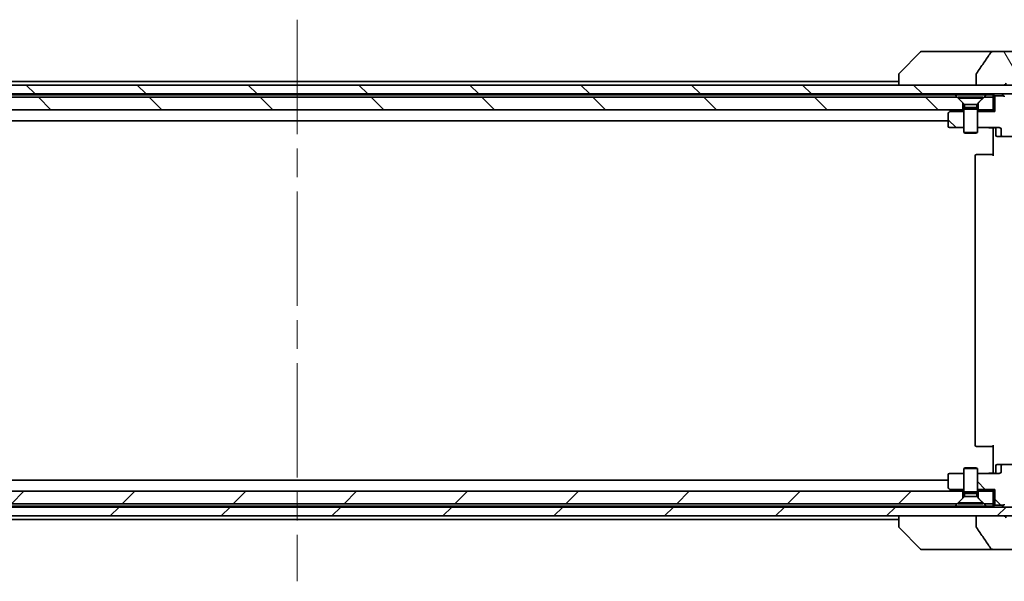
# Model space of a CAD drawing. Units: millimetres. Extents: x 65 to 9118, y 36 to 1582.
# Drawn here: x 3647 to 3866, y 408 to 533 of the extents above; entities that cross this region are included whole.
import ezdxf

# ---------------------------------------------------------------- set-up
doc = ezdxf.new("R2010")
doc.units = ezdxf.units.MM
doc.header["$LTSCALE"] = 4.5
doc.linetypes.add('CHAIN', pattern=[0.3543, 0.2362, -0.0295, 0.0591, -0.0295])
for name, color, linetype, lineweight in [('Centerline (ISO)', 131, 'Continuous', 18), ('Hatch (ISO)', 1, 'Continuous', 18), ('Visible (ISO)', 7, 'Continuous', 35)]:
    doc.layers.add(name, color=color, linetype=linetype, lineweight=lineweight)
pattern_1 = [(135.0002, (1755, -8), (-12.3478, -12.3479), [])]
pattern_2 = [(45, (1755, -8), (-12.34785, 12.34785), [])]

msp = doc.modelspace()

# ---------------------------------------------------------------- hatches: boundary and pattern name
at = {"layer": 'Hatch (ISO)'}
h = msp.add_hatch(dxfattribs=at)
h.set_pattern_fill('ANSI31', color=256, scale=139.7, angle=75.000175, style=0)
h.set_pattern_definition([(120.0002, (1755, -8), (-15.12294, -8.7313), [])])
edge = h.paths.add_edge_path()
edge.add_spline(control_points=[(3860.2439, 521.1575), (3860.2243, 521.1297), (3860.2083, 521.0995), (3860.1871, 521.037), (3860.1817, 521.0057), (3860.1817, 520.9738)], knot_values=[-0.0197844, -0.0197844, -0.0197844, -0.0197844, -0.00958487, -0.00958487, 0, 0, 0, 0], degree=3, periodic=0)
edge.add_line((3860.1817, 520.9738), (3860.1817, 518.569))
edge.add_line((3860.1817, 518.569), (3866.346, 518.569))
edge.add_spline(control_points=[(3866.346, 518.569), (3866.4125, 518.569), (3866.4916, 518.5801), (3866.6059, 518.6162), (3866.6638, 518.6437), (3866.7386, 518.7006), (3866.7718, 518.7362), (3866.806, 518.8002), (3866.8161, 518.8371), (3866.8161, 518.869), (3866.8161, 518.9009), (3866.806, 518.9378), (3866.7835, 518.9798), (3866.7742, 518.9938), (3866.7635, 519.007)], knot_values=[-0.05772542, -0.05772542, -0.05772542, -0.05772542, -0.03776544, -0.03776544, -0.02174867, -0.02174867, -0.00956905, -0.00956905, 0, 0, 0, 0.00956905, 0.00956905, 0.01428297, 0.01428297, 0.01428297, 0.01428297], degree=3, periodic=0)
edge.add_spline(control_points=[(3866.7635, 519.007), (3866.7779, 519.0249), (3866.7903, 519.0444), (3866.806, 519.0763), (3866.8118, 519.091), (3866.8161, 519.1062)], knot_values=[0.07751252, 0.07751252, 0.07751252, 0.07751252, 0.08381855, 0.08381855, 0.0881893, 0.0881893, 0.0881893, 0.0881893], degree=3, periodic=0)
edge.add_line((3866.8161, 519.1062), (3866.8161, 520.3392))
edge.add_spline(control_points=[(3866.8161, 520.3392), (3866.8222, 520.3674), (3866.8249, 520.3958), (3866.8249, 520.4252)], knot_values=[-0.00880961, -0.00880961, -0.00880961, -0.00880961, 0, 0, 0, 0], degree=3, periodic=0)
edge.add_line((3866.8249, 520.4252), (3866.8249, 521.9092))
edge.add_ellipse((3867.1913, 521.569), major_axis=(0.3402, 0.3664), ratio=1, start_angle=352.944494, end_angle=450, ccw=False)
edge.add_line((3867.574, 521.8908), (3867.574, 519.169))
edge.add_spline(control_points=[(3867.574, 519.169), (3867.574, 519.1344), (3867.5841, 519.0943), (3867.6168, 519.0274), (3867.6469, 518.9901), (3867.7094, 518.9353), (3867.754, 518.9089), (3867.8344, 518.8785), (3867.8849, 518.869), (3867.9276, 518.869)], knot_values=[0.09417832, 0.09417832, 0.09417832, 0.09417832, 0.1045381, 0.1045381, 0.1165133, 0.1165133, 0.12947738, 0.12947738, 0.14230529, 0.14230529, 0.14230529, 0.14230529], degree=3, periodic=0)
edge.add_line((3867.9276, 518.869), (3872.1913, 518.869))
edge.add_line((3872.1913, 518.869), (3872.1913, 521.869))
edge.add_line((3872.1913, 521.869), (3871.1913, 521.869))
edge.add_line((3871.1913, 521.869), (3870.6913, 521.869))
edge.add_line((3870.6913, 521.869), (3870.6913, 524.8619))
edge.add_ellipse((3870.1913, 524.8619), major_axis=(0, 0.5), ratio=1, start_angle=270, end_angle=315)
edge.add_line((3870.5448, 525.2154), (3869.8377, 525.9225))
edge.add_ellipse((3869.4842, 525.569), major_axis=(-0.3536, 0.3536), ratio=1, start_angle=270, end_angle=315)
edge.add_line((3869.4842, 526.069), (3864.1614, 526.069))
edge.add_spline(control_points=[(3864.1614, 526.069), (3864.0295, 526.069), (3863.8944, 526.0495), (3863.6733, 525.9767), (3863.5881, 525.9336), (3863.4724, 525.8465), (3863.4296, 525.8045), (3863.3971, 525.7559)], knot_values=[-0.07670134, -0.07670134, -0.07670134, -0.07670134, -0.0433322, -0.0433322, -0.01755283, -0.01755283, 0, 0, 0, 0], degree=3, periodic=0)
edge.add_spline(control_points=[(3863.3971, 525.7559), (3862.8826, 524.9874), (3862.3637, 524.2216), (3861.3126, 522.689), (3860.7802, 521.9217), (3860.2439, 521.1575)], knot_values=[-0.55822447, -0.55822447, -0.55822447, -0.55822447, -0.28078625, -0.28078625, -0.00070598, -0.00070598, -0.00070598, -0.00070598], degree=3, periodic=0)
h = msp.add_hatch(dxfattribs=at)
h.set_pattern_fill('ANSI31', color=256, scale=139.7, angle=90.00021, style=0)
h.set_pattern_definition(pattern_1)
h.paths.add_polyline_path([(3546.1913, 518.569), (3546.1913, 516.569), (3871.6913, 516.569), (3871.6913, 518.569), (3866.346, 518.569), (3860.1817, 518.569), (3557.7009, 518.569), (3551.5366, 518.569)])
h = msp.add_hatch(dxfattribs=at)
h.set_pattern_fill('ANSI31', color=256, scale=139.7, angle=90.00021, style=0)
h.set_pattern_definition(pattern_1)
h.paths.add_polyline_path([(3561.9413, 515.869), (3560.6413, 514.569), (3560.6413, 513.069), (3857.2413, 513.069), (3857.2413, 514.569), (3855.9413, 515.869)])
h = msp.add_hatch(dxfattribs=at)
h.set_pattern_fill('ANSI31', color=256, scale=139.7, angle=90.00021, style=0)
h.set_pattern_definition(pattern_1)
edge = h.paths.add_edge_path()
edge.add_ellipse((3854.2413, 512.219), major_axis=(-0.24, -0.18), ratio=1, start_angle=270, end_angle=323.130102)
edge.add_line((3853.9413, 512.219), (3853.9413, 509.369))
edge.add_ellipse((3854.2413, 509.369), major_axis=(0, -0.3), ratio=1, start_angle=270, end_angle=360)
edge.add_line((3854.2413, 509.069), (3857.4413, 509.069))
edge.add_line((3857.4413, 509.069), (3857.4413, 512.6549))
edge.add_line((3857.4413, 512.6549), (3854.3225, 512.6549))
edge.add_line((3854.3225, 512.6549), (3854.0613, 512.459))
h = msp.add_hatch(dxfattribs=at)
h.set_pattern_fill('ANSI31', color=256, scale=139.7, angle=90.00021, style=0)
h.set_pattern_definition(pattern_1)
edge = h.paths.add_edge_path()
edge.add_ellipse((3866.1656, 433.769), major_axis=(-0.4243, 0), ratio=0.70710678, start_angle=270, end_angle=360)
edge.add_line((3865.7413, 433.769), (3865.7413, 432.369))
edge.add_ellipse((3865.317, 432.369), major_axis=(0.4243, 0), ratio=0.70710678, start_angle=270, end_angle=360, ccw=False)
edge.add_line((3865.317, 432.069), (3860.4413, 432.069))
edge.add_line((3860.4413, 432.069), (3860.4413, 428.483))
edge.add_line((3860.4413, 428.483), (3864.3554, 428.483))
edge.add_line((3864.3554, 428.483), (3864.3554, 424.983))
edge.add_line((3864.3554, 424.983), (3866.3553, 424.983))
edge.add_ellipse((3866.1413, 425.1932), major_axis=(0.2102, 0.214), ratio=1, start_angle=270, end_angle=314.481266)
edge.add_line((3866.4413, 425.1932), (3866.4413, 425.869))
edge.add_line((3866.4413, 425.869), (3869.4413, 425.869))
edge.add_line((3869.4413, 425.869), (3869.4413, 425.1932))
edge.add_ellipse((3869.7413, 425.1932), major_axis=(0, -0.3), ratio=1, start_angle=270, end_angle=314.481266)
edge.add_line((3869.5273, 424.983), (3872.4413, 424.983))
edge.add_line((3872.4413, 424.983), (3872.4413, 428.9623))
edge.add_line((3872.4413, 428.9623), (3872.7118, 429.2328))
edge.add_line((3872.7118, 429.2328), (3872.7118, 432.069))
edge.add_line((3872.7118, 432.069), (3871.1153, 432.069))
edge.add_ellipse((3871.1153, 432.369), major_axis=(-0.4243, 0), ratio=0.70710678, start_angle=0, end_angle=90, ccw=False)
edge.add_line((3870.691, 432.369), (3870.691, 433.769))
edge.add_ellipse((3870.2668, 433.769), major_axis=(0.4243, 0), ratio=0.70710678, start_angle=0, end_angle=90)
edge.add_line((3870.2668, 434.069), (3866.1656, 434.069))
h = msp.add_hatch(dxfattribs=at)
h.set_pattern_fill('ANSI31', color=256, scale=139.7, style=0)
h.set_pattern_definition(pattern_2)
h.paths.add_polyline_path([(3855.9413, 425.269), (3857.2413, 426.569), (3857.2413, 428.069), (3560.6413, 428.069), (3560.6413, 426.569), (3561.9413, 425.269)])
h = msp.add_hatch(dxfattribs=at)
h.set_pattern_fill('ANSI31', color=256, scale=139.7, style=0)
h.set_pattern_definition(pattern_2)
h.paths.add_polyline_path([(3546.1913, 424.569), (3546.1913, 422.569), (3551.5366, 422.569), (3557.7009, 422.569), (3860.1817, 422.569), (3866.346, 422.569), (3871.6913, 422.569), (3871.6913, 424.569)])

# ---------------------------------------------------------------- linework, layer by layer
at = {"layer": 'Centerline (ISO)', "linetype": 'CHAIN', "ltscale": 23.990969}
msp.add_line((3708.9413, 533.119), (3708.9413, 408.019), dxfattribs=at)
at = {"layer": 'Visible (ISO)'}
for p, q in [((3847.7948, 525.9225), (3843.0877, 521.2154)), ((3849.124, 526.069), (3848.1484, 526.069)), ((3864.1614, 526.069), (3849.124, 526.069)), ((3869.4842, 526.069), (3864.1614, 526.069)), ((3842.9413, 520.8619), (3842.9413, 520.8618)), ((3842.9413, 520.8618), (3842.9413, 518.569)), ((3860.1817, 520.9738), (3860.1817, 518.569)), ((3871.6913, 518.569), (3546.1913, 518.569)), ((3842.9413, 519.369), (3574.9413, 519.369)), ((3860.1817, 518.569), (3866.346, 518.569)), ((3546.1913, 516.569), (3871.6913, 516.569)), ((3855.9413, 515.869), (3561.9413, 515.869)), ((3562.4054, 516.369), (3855.4772, 516.369)), ((3855.4772, 516.369), (3862.4054, 516.369)), ((3857.2413, 514.569), (3855.9413, 515.869)), ((3856.1913, 515.8656), (3861.6913, 515.8656)), ((3856.1913, 515.8656), (3856.1913, 515.619)), ((3856.1913, 515.619), (3861.6913, 515.619)), ((3857.5947, 514.2156), (3856.1913, 515.619)), ((3860.2879, 514.2156), (3861.6913, 515.619)), ((3861.9413, 515.869), (3860.6413, 514.569)), ((3861.6913, 515.8656), (3861.6913, 515.619)), ((3863.9413, 515.869), (3861.9413, 515.869)), ((3862.4054, 516.369), (3863.9413, 516.369)), ((3863.9413, 516.569), (3863.9413, 516.369)), ((3863.9413, 516.369), (3863.9413, 515.869)), ((3863.9413, 513.069), (3863.9413, 515.869)), ((3864.0292, 516.4811), (3864.3554, 516.1549)), ((3866.3553, 516.1549), (3864.3554, 516.1549)), ((3864.3554, 516.1549), (3864.3554, 512.6549)), ((3866.3534, 516.1568), (3866.0292, 516.4811)), ((3866.3739, 516.1364), (3866.3534, 516.1568)), ((3857.2413, 513.069), (3857.2413, 514.569)), ((3857.5947, 513.5223), (3857.4413, 513.2156)), ((3857.4413, 513.2156), (3860.4413, 513.2156)), ((3857.4413, 513.2156), (3857.4413, 508.019)), ((3857.5947, 514.2156), (3860.2879, 514.2156)), ((3857.5947, 514.2156), (3857.5947, 513.5223)), ((3857.5947, 513.5223), (3860.2879, 513.5223)), ((3860.2879, 514.2156), (3860.2879, 513.5223)), ((3860.2879, 513.5223), (3860.4413, 513.2156)), ((3860.4413, 513.2156), (3860.4413, 508.019)), ((3860.6413, 514.569), (3860.6413, 513.069)), ((3560.6413, 513.069), (3857.2413, 513.069)), ((3853.9413, 512.219), (3853.9413, 509.369)), ((3854.3225, 512.6549), (3854.0613, 512.459)), ((3854.3225, 512.6549), (3854.7946, 513.009)), ((3857.4413, 512.6549), (3854.3225, 512.6549)), ((3854.8746, 513.069), (3854.7946, 513.009)), ((3857.4413, 513.069), (3857.2413, 513.069)), ((3860.6413, 513.069), (3860.4413, 513.069)), ((3864.3554, 512.6549), (3860.4413, 512.6549)), ((3860.6413, 513.069), (3863.9413, 513.069)), ((3863.9413, 513.069), (3864.3554, 512.6549)), ((3563.9413, 510.569), (3853.9413, 510.569)), ((3854.2413, 509.069), (3857.4413, 509.069)), ((3860.4413, 509.069), (3865.317, 509.069)), ((3863.9413, 508.8439), (3863.9413, 509.0612)), ((3863.9413, 508.8439), (3863.9413, 508.569)), ((3864.5426, 508.769), (3864.5426, 507.369)), ((3865.7413, 508.769), (3865.7413, 507.369)), ((3857.4413, 508.019), (3860.4413, 508.019)), ((3857.748, 507.8656), (3857.4413, 508.019)), ((3860.1346, 507.8656), (3857.748, 507.8656)), ((3860.1346, 507.8656), (3860.4413, 508.019)), ((3863.9413, 502.769), (3863.9413, 508.569)), ((3864.8426, 507.069), (3866.1656, 507.069)), ((3866.1656, 507.069), (3870.2668, 507.069)), ((3859.9413, 502.769), (3859.9413, 438.369)), ((3860.2413, 503.069), (3860.2999, 503.069)), ((3861.007, 503.069), (3860.2999, 503.069)), ((3861.007, 503.069), (3861.1484, 503.069)), ((3863.5271, 503.069), (3861.1484, 503.069)), ((3863.5271, 503.069), (3863.9413, 503.069)), ((3860.2999, 438.069), (3860.2413, 438.069)), ((3860.2999, 438.069), (3861.007, 438.069)), ((3861.1484, 438.069), (3861.007, 438.069)), ((3861.1484, 438.069), (3863.5271, 438.069)), ((3863.9413, 438.069), (3863.5271, 438.069)), ((3863.9413, 432.569), (3863.9413, 438.369)), ((3857.4413, 432.069), (3854.2413, 432.069)), ((3857.748, 433.2723), (3857.4413, 433.119)), ((3860.4413, 433.119), (3857.4413, 433.119)), ((3857.4413, 427.9223), (3857.4413, 433.119)), ((3857.748, 433.2723), (3860.1346, 433.2723)), ((3860.1346, 433.2723), (3860.4413, 433.119)), ((3860.4413, 427.9223), (3860.4413, 433.119)), ((3865.317, 432.069), (3860.4413, 432.069)), ((3863.9413, 432.569), (3863.9413, 432.294)), ((3863.9413, 432.0767), (3863.9413, 432.294)), ((3864.5426, 432.369), (3864.5426, 433.769)), ((3866.1656, 434.069), (3864.8426, 434.069)), ((3865.7413, 433.769), (3865.7413, 432.369)), ((3870.2668, 434.069), (3866.1656, 434.069)), ((3853.9413, 430.569), (3563.9413, 430.569)), ((3853.9413, 431.769), (3853.9413, 428.919)), ((3857.2413, 428.069), (3560.6413, 428.069)), ((3854.0613, 428.679), (3854.3225, 428.483)), ((3854.3225, 428.483), (3857.4413, 428.483)), ((3854.3225, 428.483), (3854.7946, 428.129)), ((3854.7946, 428.129), (3854.8746, 428.069)), ((3857.2413, 426.569), (3857.2413, 428.069)), ((3857.2413, 428.069), (3857.4413, 428.069)), ((3860.4413, 427.9223), (3857.4413, 427.9223)), ((3857.5947, 427.6156), (3857.4413, 427.9223)), ((3860.2879, 427.6156), (3857.5947, 427.6156)), ((3857.5947, 426.9223), (3857.5947, 427.6156)), ((3860.2879, 427.6156), (3860.4413, 427.9223)), ((3860.2879, 426.9223), (3860.2879, 427.6156)), ((3860.4413, 428.483), (3864.3554, 428.483)), ((3860.4413, 428.069), (3860.6413, 428.069)), ((3863.9413, 428.069), (3860.6413, 428.069)), ((3860.6413, 428.069), (3860.6413, 426.569)), ((3864.3554, 428.483), (3863.9413, 428.069)), ((3863.9413, 425.269), (3863.9413, 428.069)), ((3864.3554, 428.483), (3864.3554, 424.983)), ((3855.9413, 425.269), (3857.2413, 426.569)), ((3857.5947, 426.9223), (3856.1913, 425.519)), ((3861.6913, 425.519), (3856.1913, 425.519)), ((3856.1913, 425.2723), (3856.1913, 425.519)), ((3860.2879, 426.9223), (3857.5947, 426.9223)), ((3860.2879, 426.9223), (3861.6913, 425.519)), ((3860.6413, 426.569), (3861.9413, 425.269)), ((3861.6913, 425.2723), (3861.6913, 425.519)), ((3871.6913, 424.569), (3546.1913, 424.569)), ((3561.9413, 425.269), (3855.9413, 425.269)), ((3855.4772, 424.769), (3562.4054, 424.769)), ((3862.4054, 424.769), (3855.4772, 424.769)), ((3861.6913, 425.2723), (3856.1913, 425.2723)), ((3861.9413, 425.269), (3863.9413, 425.269)), ((3863.9413, 424.769), (3862.4054, 424.769)), ((3863.9413, 425.269), (3863.9413, 424.769)), ((3863.9413, 424.769), (3863.9413, 424.569)), ((3864.3554, 424.983), (3864.0292, 424.6568)), ((3864.3554, 424.983), (3866.3553, 424.983)), ((3866.3534, 424.9811), (3866.0292, 424.6568)), ((3866.3534, 424.9811), (3866.3739, 425.0016)), ((3546.1913, 422.569), (3871.6913, 422.569)), ((3574.9413, 421.769), (3842.9413, 421.769)), ((3842.9413, 422.569), (3842.9413, 420.2762)), ((3866.346, 422.569), (3860.1817, 422.569)), ((3860.1817, 422.569), (3860.1817, 420.1642)), ((3842.9413, 420.2762), (3842.9413, 420.2761)), ((3847.7948, 415.2154), (3843.0877, 419.9225)), ((3848.1484, 415.069), (3849.124, 415.069)), ((3849.124, 415.069), (3864.1614, 415.069)), ((3864.1614, 415.069), (3869.4842, 415.069))]:
    msp.add_line(p, q, dxfattribs=at)
for centre, radius, start, end in [((3848.1484, 525.569), 0.5, 90, 135), ((3843.4413, 520.8619), 0.5, 135, 180), ((3864.2413, 516.269), 0.3, 135, 180), ((3864.2413, 516.269), 0.3, 90, 135), ((3865.817, 516.269), 0.3, 45, 90), ((3866.1413, 515.9447), 0.3, 44.481266, 45), ((3866.1413, 515.9447), 0.3, 0, 44.481266), ((3854.2413, 512.219), 0.3, 126.869898, 180), ((3854.9746, 512.769), 0.3, 90, 126.869898), ((3854.2413, 509.369), 0.3, 180, 270), ((3864.2426, 508.769), 0.3, 0, 90), ((3864.8426, 507.369), 0.3, 180, 270), ((3860.2413, 502.769), 0.3, 90, 180), ((3860.2413, 438.369), 0.3, 180, 270), ((3854.2413, 431.769), 0.3, 90, 180), ((3864.2426, 432.369), 0.3, 270, 0), ((3864.8426, 433.769), 0.3, 90, 180), ((3854.2413, 428.919), 0.3, 180, 233.130102), ((3854.9746, 428.369), 0.3, 233.130102, 270), ((3864.2413, 424.869), 0.3, 180, 225), ((3864.2413, 424.869), 0.3, 225, 270), ((3865.817, 424.869), 0.3, 270, 315), ((3866.1413, 425.1932), 0.3, 315, 315.518734), ((3866.1413, 425.1932), 0.3, 315.518734, 0), ((3843.4413, 420.2761), 0.5, 180, 225), ((3848.1484, 415.569), 0.5, 225, 270)]:
    msp.add_arc(centre, radius, start, end, dxfattribs=at)
for centre, major_axis, start_param, end_param in [((3865.317, 508.769), (0.4243, 0), 0, 1.57079633), ((3866.1656, 507.369), (-0.4243, 0), 0, 1.57079633), ((3865.317, 432.369), (0.4243, 0), 4.71238898, 6.28318531), ((3866.1656, 433.769), (-0.4243, 0), 4.71238898, 6.28318531)]:
    msp.add_ellipse(centre, major_axis=major_axis, ratio=0.70710678, start_param=start_param, end_param=end_param, dxfattribs=at)
for points, knots in [([(3863.3971, 525.7559), (3862.8826, 524.9874), (3862.3637, 524.2216), (3861.3126, 522.689), (3860.7802, 521.9217), (3860.2439, 521.1575)], [-0.55822447, -0.55822447, -0.55822447, -0.55822447, -0.280786253, -0.280786253, -0.000705977, -0.000705977, -0.000705977, -0.000705977]), ([(3864.1614, 526.069), (3864.0295, 526.069), (3863.8944, 526.0495), (3863.6733, 525.9767), (3863.5881, 525.9336), (3863.4724, 525.8465), (3863.4296, 525.8045), (3863.3971, 525.7559)], [-0.0767013361, -0.0767013361, -0.0767013361, -0.0767013361, -0.0433322048, -0.0433322048, -0.0175528343, -0.0175528343, 0, 0, 0, 0]), ([(3860.2439, 521.1575), (3860.2243, 521.1297), (3860.2083, 521.0995), (3860.1871, 521.037), (3860.1817, 521.0057), (3860.1817, 520.9738)], [-0.0197844003, -0.0197844003, -0.0197844003, -0.0197844003, -0.0095848657, -0.0095848657, 0, 0, 0, 0]), ([(3866.346, 518.569), (3866.4125, 518.569), (3866.4916, 518.5801), (3866.6059, 518.6162), (3866.6638, 518.6437), (3866.7386, 518.7006), (3866.7718, 518.7362), (3866.806, 518.8002), (3866.8161, 518.8371), (3866.8161, 518.869), (3866.8161, 518.9009), (3866.806, 518.9378), (3866.7835, 518.9798), (3866.7742, 518.9938), (3866.7635, 519.007)], [-0.0577254227, -0.0577254227, -0.0577254227, -0.0577254227, -0.0377654365, -0.0377654365, -0.021748669, -0.021748669, -0.0095690452, -0.0095690452, 0, 0, 0, 0.0095690452, 0.0095690452, 0.0142829684, 0.0142829684, 0.0142829684, 0.0142829684]), ([(3862.7788, 509.069), (3862.8481, 509.069), (3862.92, 509.0665), (3863.0683, 509.0595), (3863.1449, 509.0551), (3863.3019, 509.0478), (3863.3823, 509.0449), (3863.5442, 509.043), (3863.6256, 509.044), (3863.7859, 509.049), (3863.8647, 509.053), (3863.9413, 509.057)], [0, 0, 0, 0, 0.022954349, 0.022954349, 0.045908698, 0.045908698, 0.068863048, 0.068863048, 0.091817397, 0.091817397, 0.114771746, 0.114771746, 0.114771746, 0.114771746]), ([(3862.7788, 432.069), (3862.8481, 432.069), (3862.92, 432.0715), (3863.0683, 432.0784), (3863.1449, 432.0828), (3863.3019, 432.0902), (3863.3823, 432.093), (3863.5442, 432.095), (3863.6256, 432.094), (3863.7859, 432.089), (3863.8647, 432.085), (3863.9413, 432.081)], [0, 0, 0, 0, 0.022954349, 0.022954349, 0.045908698, 0.045908698, 0.068863048, 0.068863048, 0.091817397, 0.091817397, 0.114771746, 0.114771746, 0.114771746, 0.114771746]), ([(3866.7635, 422.1309), (3866.7716, 422.1409), (3866.7788, 422.1512), (3866.7945, 422.1774), (3866.8035, 422.1977), (3866.8132, 422.2318), (3866.8161, 422.252), (3866.8161, 422.269), (3866.8161, 422.3009), (3866.806, 422.3378), (3866.7718, 422.4018), (3866.7386, 422.4373), (3866.6638, 422.4943), (3866.6059, 422.5218), (3866.4916, 422.5579), (3866.4125, 422.569), (3866.346, 422.569)], [-0.0142609084, -0.0142609084, -0.0142609084, -0.0142609084, -0.0106450777, -0.0106450777, -0.005095347, -0.005095347, 0, 0, 0, 0.0095690452, 0.0095690452, 0.021748669, 0.021748669, 0.0377654365, 0.0377654365, 0.0577254227, 0.0577254227, 0.0577254227, 0.0577254227]), ([(3860.1817, 420.1642), (3860.1817, 420.1322), (3860.1871, 420.1009), (3860.2083, 420.0384), (3860.2243, 420.0083), (3860.2439, 419.9804)], [-0.019806619, -0.019806619, -0.019806619, -0.019806619, -0.0102109607, -0.0102109607, 0, 0, 0, 0]), ([(3860.2439, 419.9804), (3860.7805, 419.2158), (3861.3132, 418.4482), (3862.3642, 416.9155), (3862.8829, 416.1502), (3863.3971, 415.382)], [-0.558897075, -0.558897075, -0.558897075, -0.558897075, -0.27865352, -0.27865352, -0.001360617, -0.001360617, -0.001360617, -0.001360617]), ([(3863.3971, 415.382), (3863.4301, 415.3327), (3863.4737, 415.2902), (3863.5763, 415.2136), (3863.6381, 415.1805), (3863.8379, 415.0989), (3863.9979, 415.069), (3864.1614, 415.069)], [-0.0918683308, -0.0918683308, -0.0918683308, -0.0918683308, -0.0719411843, -0.0719411843, -0.0490520382, -0.0490520382, 0, 0, 0, 0])]:
    msp.add_open_spline(points, degree=3, knots=knots, dxfattribs=at)
for points in [[(3855.9413, 515.869), (3855.7092, 516.101), (3855.4772, 516.369)], [(3862.4054, 516.369), (3862.1733, 516.101), (3861.9413, 515.869)], [(3857.4413, 512.895), (3857.3777, 512.9785), (3857.3141, 513.069)], [(3860.5685, 513.069), (3860.5049, 512.9785), (3860.4413, 512.895)], [(3857.3141, 428.069), (3857.3777, 428.1595), (3857.4413, 428.2429)], [(3860.4413, 428.2429), (3860.5049, 428.1595), (3860.5685, 428.069)], [(3855.4772, 424.769), (3855.7092, 425.0369), (3855.9413, 425.269)], [(3861.9413, 425.269), (3862.1733, 425.0369), (3862.4054, 424.769)]]:
    msp.add_open_spline(points, degree=2, dxfattribs=at)

doc.saveas('drawing.dxf')
